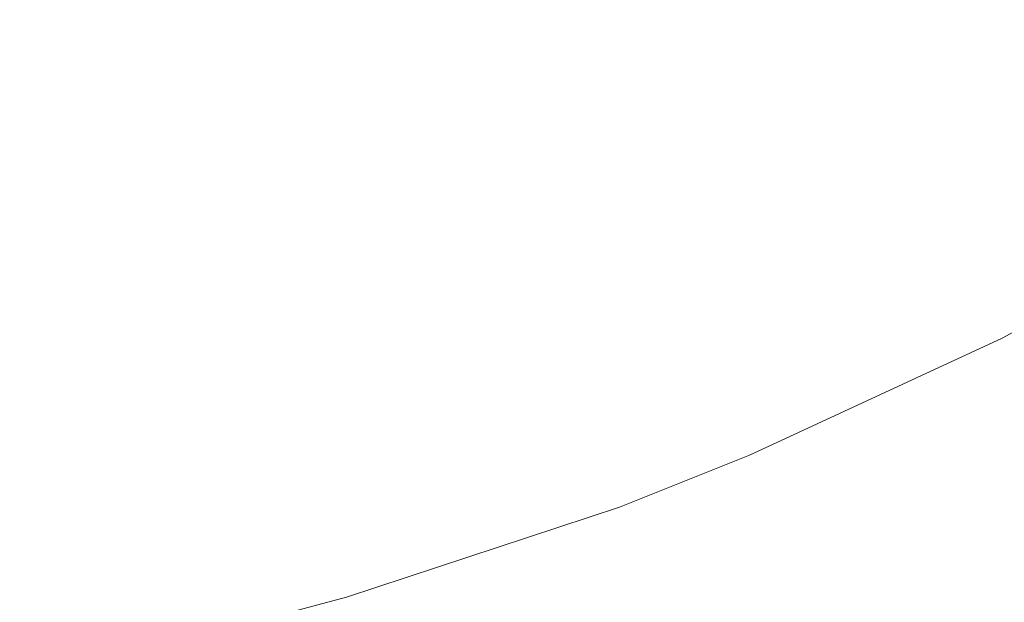
# Model space of a CAD drawing. Extents: x -800 to 800, y -914 to -124.
# Drawn here: x -249 to -131, y -836 to -767 of the extents above; entities that cross this region are included whole.
import ezdxf

# ---------------------------------------------------------------- set-up
doc = ezdxf.new("R2010")
doc.units = 0
doc.header["$LTSCALE"] = 500
doc.header["$MEASUREMENT"] = 0
doc.layers.add('INSPIRO_CERAMIKA', color=7, linetype='Continuous')

msp = doc.modelspace()

# ---------------------------------------------------------------- linework, layer by layer
at = {"layer": 'INSPIRO_CERAMIKA', "lineweight": 0}
for points, invisible_edges in [([(-781.04, -790.43, -572.61), (-781.04, -758.63, -572.61), (781.04, -143.77, -572.61), (-781.04, -790.43, -572.61)], 15), ([(-780.77, -801.36, -572.61), (-781.04, -790.43, -572.61), (781.04, -143.77, -572.61), (-780.77, -801.36, -572.61)], 15), ([(-780.49, -801.86, -572.61), (-780.77, -801.36, -572.61), (781.04, -143.77, -572.61), (-780.49, -801.86, -572.61)], 15), ([(-779.95, -802.35, -572.61), (-780.49, -801.86, -572.61), (781.04, -143.77, -572.61), (-779.95, -802.35, -572.61)], 15), ([(-778.06, -802.35, -572.61), (-779.95, -802.35, -572.61), (781.04, -143.77, -572.61), (-778.06, -802.35, -572.61)], 15), ([(-773.18, -802.6, -572.61), (-778.06, -802.35, -572.61), (781.04, -143.77, -572.61), (-773.18, -802.6, -572.61)], 15), ([(-764.51, -802.6, -572.61), (-773.18, -802.6, -572.61), (781.04, -143.77, -572.61), (-764.51, -802.6, -572.61)], 15), ([(-733.9, -802.85, -572.61), (-764.51, -802.6, -572.61), (781.04, -143.77, -572.61), (-733.9, -802.85, -572.61)], 15), ([(-703.01, -803.1, -572.61), (-733.9, -802.85, -572.61), (781.04, -143.77, -572.61), (-703.01, -803.1, -572.61)], 15), ([(-694.07, -803.35, -572.61), (-703.01, -803.1, -572.61), (781.04, -143.77, -572.61), (-694.07, -803.35, -572.61)], 15), ([(-688.66, -803.84, -572.61), (-694.07, -803.35, -572.61), (781.04, -143.77, -572.61), (-688.66, -803.84, -572.61)], 15), ([(-685.13, -804.84, -572.61), (-688.66, -803.84, -572.61), (781.04, -143.77, -572.61), (-685.13, -804.84, -572.61)], 15), ([(-682.15, -806.58, -572.61), (-685.13, -804.84, -572.61), (781.04, -143.77, -572.61), (-682.15, -806.58, -572.61)], 15), ([(-677.55, -809.56, -572.61), (-682.15, -806.58, -572.61), (781.04, -143.77, -572.61), (-677.55, -809.56, -572.61)], 15), ([(-671.32, -813.53, -572.61), (-677.55, -809.56, -572.61), (781.04, -143.77, -572.61), (-671.32, -813.53, -572.61)], 15), ([(-663.19, -818.75, -572.61), (-671.32, -813.53, -572.61), (781.04, -143.77, -572.61), (-663.19, -818.75, -572.61)], 15), ([(-652.62, -825.21, -572.61), (-663.19, -818.75, -572.61), (781.04, -143.77, -572.61), (-652.62, -825.21, -572.61)], 15), ([(-639.35, -832.91, -572.61), (-652.62, -825.21, -572.61), (781.04, -143.77, -572.61), (-639.35, -832.91, -572.61)], 15), ([(-624.18, -841.36, -572.61), (-639.35, -832.91, -572.61), (781.04, -143.77, -572.61), (-624.18, -841.36, -572.61)], 15), ([(-607.38, -850.05, -572.61), (-624.18, -841.36, -572.61), (781.04, -143.77, -572.61), (-607.38, -850.05, -572.61)], 15), ([(-589.23, -858.5, -572.61), (-607.38, -850.05, -572.61), (781.04, -143.77, -572.61), (-589.23, -858.5, -572.61)], 15), ([(-570.81, -865.95, -572.61), (-589.23, -858.5, -572.61), (781.04, -143.77, -572.61), (-570.81, -865.95, -572.61)], 15), ([(-551.57, -872.91, -572.61), (-570.81, -865.95, -572.61), (781.04, -143.77, -572.61), (-551.57, -872.91, -572.61)], 15), ([(-532.07, -879.12, -572.61), (-551.57, -872.91, -572.61), (781.04, -143.77, -572.61), (-532.07, -879.12, -572.61)], 15), ([(-511.75, -884.58, -572.61), (-532.07, -879.12, -572.61), (781.04, -143.77, -572.61), (-511.75, -884.58, -572.61)], 15), ([(-491.43, -889.55, -572.61), (-511.75, -884.58, -572.61), (781.04, -143.77, -572.61), (-491.43, -889.55, -572.61)], 15), ([(-470.3, -893.78, -572.61), (-491.43, -889.55, -572.61), (781.04, -143.77, -572.61), (-470.3, -893.78, -572.61)], 15), ([(-449.17, -897.5, -572.61), (-470.3, -893.78, -572.61), (781.04, -143.77, -572.61), (-449.17, -897.5, -572.61)], 15), ([(-427.77, -900.48, -572.61), (-449.17, -897.5, -572.61), (781.04, -143.77, -572.61), (-427.77, -900.48, -572.61)], 15), ([(-406.1, -902.72, -572.61), (-427.77, -900.48, -572.61), (781.04, -143.77, -572.61), (-406.1, -902.72, -572.61)], 15), ([(-384.42, -904.46, -572.61), (-406.1, -902.72, -572.61), (781.04, -143.77, -572.61), (-384.42, -904.46, -572.61)], 15), ([(-362.48, -905.45, -572.61), (-384.42, -904.46, -572.61), (781.04, -143.77, -572.61), (-362.48, -905.45, -572.61)], 15), ([(-340.26, -905.7, -572.61), (-362.48, -905.45, -572.61), (781.04, -143.77, -572.61), (-340.26, -905.7, -572.61)], 15), ([(-318.32, -905.45, -572.61), (-340.26, -905.7, -572.61), (781.04, -143.77, -572.61), (-318.32, -905.45, -572.61)], 15), ([(-296.38, -904.46, -572.61), (-318.32, -905.45, -572.61), (781.04, -143.77, -572.61), (-296.38, -904.46, -572.61)], 15), ([(-274.7, -902.72, -572.61), (-296.38, -904.46, -572.61), (781.04, -143.77, -572.61), (-274.7, -902.72, -572.61)], 15), ([(-253.03, -900.48, -572.61), (-274.7, -902.72, -572.61), (781.04, -143.77, -572.61), (-253.03, -900.48, -572.61)], 15), ([(-231.63, -897.5, -572.61), (-253.03, -900.48, -572.61), (781.04, -143.77, -572.61), (-231.63, -897.5, -572.61)], 15), ([(-210.23, -893.78, -572.61), (-231.63, -897.5, -572.61), (781.04, -143.77, -572.61), (-210.23, -893.78, -572.61)], 15), ([(-189.37, -889.55, -572.61), (-210.23, -893.78, -572.61), (781.04, -143.77, -572.61), (-189.37, -889.55, -572.61)], 15), ([(-169.05, -884.58, -572.61), (-189.37, -889.55, -572.61), (781.04, -143.77, -572.61), (-169.05, -884.58, -572.61)], 15), ([(-148.73, -879.12, -572.61), (-169.05, -884.58, -572.61), (781.04, -143.77, -572.61), (-148.73, -879.12, -572.61)], 15), ([(-129.22, -872.91, -572.61), (-148.73, -879.12, -572.61), (781.04, -143.77, -572.61), (-129.22, -872.91, -572.61)], 15), ([(-169.86, -751.18, -302.58), (-194.24, -762.61, -302.58), (-188.01, -772.79, -248.72), (-162.82, -761.11, -248.72)], 15), ([(-238.94, -762.61, -369.45), (-236.78, -768.32, -341.88), (-211.04, -759.87, -341.88), (-214.02, -754.41, -369.45)], 15), ([(-162.82, -761.11, -248.72), (-154.69, -772.05, -188.49), (-141.96, -765.09, -188.49), (-150.63, -754.41, -248.72)], 15), ([(-194.24, -762.61, -302.58), (-198.85, -754.9, -341.88), (-211.04, -759.87, -341.88), (-206.98, -767.57, -302.58)], 15), ([(-121.1, -768.07, -130.3), (-130.04, -757.89, -188.74), (-141.96, -765.09, -188.49), (-133.56, -775.52, -130.04)], 15), ([(-233.53, -776.27, -302.58), (-206.98, -767.57, -302.58), (-211.04, -759.87, -341.88), (-236.78, -768.32, -341.88)], 15), ([(-181.24, -784.47, -188.49), (-154.69, -772.05, -188.49), (-162.82, -761.11, -248.72), (-188.01, -772.79, -248.72)], 15), ([(-236.78, -768.32, -341.88), (-238.94, -762.61, -369.45), (-251.95, -766.08, -369.45), (-250.05, -771.8, -341.88)], 15), ([(-194.24, -762.61, -302.58), (-206.98, -767.57, -302.58), (-201.29, -778.01, -248.72), (-188.01, -772.79, -248.72)], 15), ([(-146.83, -782.73, -129.79), (-133.56, -775.52, -130.04), (-141.96, -765.09, -188.49), (-154.69, -772.05, -188.49)], 15), ([(-233.53, -776.27, -302.58), (-236.78, -768.32, -341.88), (-250.05, -771.8, -341.88), (-247.07, -780, -302.58)], 15), ([(-233.53, -776.27, -302.58), (-228.92, -787.2, -248.72), (-201.29, -778.01, -248.72), (-206.98, -767.57, -302.58)], 15), ([(-113.51, -776.52, -81.55), (-121.1, -768.07, -130.3), (-133.56, -775.52, -130.04), (-126.52, -784.47, -81.04)], 15), ([(-275.25, -785.96, -302.58), (-247.07, -780, -302.58), (-250.05, -771.8, -341.88), (-277.14, -777.76, -341.88)], 15), ([(-181.24, -784.47, -188.49), (-174.47, -795.65, -129.79), (-146.83, -782.73, -129.79), (-154.69, -772.05, -188.49)], 15), ([(-188.01, -772.79, -248.72), (-201.29, -778.01, -248.72), (-195.06, -789.93, -188.49), (-181.24, -784.47, -188.49)], 15), ([(-140.33, -791.92, -81.04), (-126.52, -784.47, -81.04), (-133.56, -775.52, -130.04), (-146.83, -782.73, -129.79)], 15), ([(-233.53, -776.27, -302.58), (-247.07, -780, -302.58), (-243.28, -791.17, -248.72), (-228.92, -787.2, -248.72)], 15), ([(-228.92, -787.2, -248.72), (-224.04, -799.37, -188.49), (-195.06, -789.93, -188.49), (-201.29, -778.01, -248.72)], 15), ([(-275.25, -785.96, -302.58), (-272.54, -797.14, -248.72), (-243.28, -791.17, -248.72), (-247.07, -780, -302.58)], 15), ([(-174.47, -795.65, -129.79), (-168.78, -805.33, -81.04), (-140.33, -791.92, -81.04), (-146.83, -782.73, -129.79)], 15), ([(-174.47, -795.65, -129.79), (-181.24, -784.47, -188.49), (-195.06, -789.93, -188.49), (-188.82, -801.36, -129.79)], 15), ([(-140.33, -791.92, -81.04), (-136, -797.63, -50.16), (-122.18, -790.18, -50.16), (-126.52, -784.47, -81.04)], 15), ([(-228.92, -787.2, -248.72), (-243.28, -791.17, -248.72), (-238.94, -803.6, -188.49), (-224.04, -799.37, -188.49)], 15), ([(-224.04, -799.37, -188.49), (-219.17, -811.3, -129.79), (-188.82, -801.36, -129.79), (-195.06, -789.93, -188.49)], 15), ([(-118.66, -795.4, -25.14), (-122.18, -790.18, -50.16), (-136, -797.63, -50.16), (-132.75, -803.1, -24.89)], 15), ([(-243.28, -791.17, -248.72), (-272.54, -797.14, -248.72), (-269.29, -810.05, -188.49), (-238.94, -803.6, -188.49)], 15), ([(-140.33, -791.92, -81.04), (-168.78, -805.33, -81.04), (-165.26, -811.3, -50.16), (-136, -797.63, -50.16)], 15), ([(-132.2, -803.84, -22.34), (-118.12, -796.14, -22.34), (-118.66, -795.4, -25.14), (-132.75, -803.1, -24.89)], 15), ([(-168.78, -805.33, -81.04), (-174.47, -795.65, -129.79), (-188.82, -801.36, -129.79), (-183.95, -811.05, -81.04)], 15), ([(-132.2, -803.84, -22.34), (-131.66, -804.59, -20.8), (-117.58, -796.89, -20.8), (-118.12, -796.14, -22.34)], 15), ([(-132.75, -803.1, -24.89), (-136, -797.63, -50.16), (-165.26, -811.3, -50.16), (-162.28, -816.76, -24.89)], 15), ([(-131.66, -804.59, -20.8), (-130.58, -805.83, -20.04), (-116.49, -798.13, -20.04), (-117.58, -796.89, -20.8)], 7), ([(-219.17, -811.3, -129.79), (-224.04, -799.37, -188.49), (-238.94, -803.6, -188.49), (-234.61, -815.52, -129.79)], 15), ([(-219.17, -811.3, -129.79), (-215.1, -821.48, -81.04), (-183.95, -811.05, -81.04), (-188.82, -801.36, -129.79)], 15), ([(-234.61, -815.52, -129.79), (-238.94, -803.6, -188.49), (-269.29, -810.05, -188.49), (-266.58, -822.23, -129.79)], 15), ([(-132.2, -803.84, -22.34), (-132.75, -803.1, -24.89), (-162.28, -816.76, -24.89), (-162, -817.76, -22.34)], 15), ([(-132.2, -803.84, -22.34), (-162, -817.76, -22.34), (-161.73, -818.5, -20.8), (-131.66, -804.59, -20.8)], 11), ([(-131.66, -804.59, -20.8), (-161.73, -818.5, -20.8), (-160.65, -819.74, -20.04), (-130.58, -805.83, -20.04)], 15), ([(-168.78, -805.33, -81.04), (-183.95, -811.05, -81.04), (-180.7, -817.51, -50.16), (-165.26, -811.3, -50.16)], 15), ([(-158.48, -822.23, -19.78), (-127.87, -808.32, -19.78), (-130.58, -805.83, -20.04), (-160.65, -819.74, -20.04)], 15), ([(-158.48, -822.23, -19.78), (-120.01, -866.2, -19.78), (-83.44, -851.05, -19.78), (-127.87, -808.32, -19.78)], 15), ([(-215.1, -821.48, -81.04), (-219.17, -811.3, -129.79), (-234.61, -815.52, -129.79), (-231.09, -825.71, -81.04)], 15), ([(-215.1, -821.48, -81.04), (-212.39, -827.94, -50.16), (-180.7, -817.51, -50.16), (-183.95, -811.05, -81.04)], 15), ([(-180.7, -817.51, -50.16), (-177.99, -822.97, -24.89), (-162.28, -816.76, -24.89), (-165.26, -811.3, -50.16)], 15), ([(-231.09, -825.71, -81.04), (-234.61, -815.52, -129.79), (-266.58, -822.23, -129.79), (-264.14, -832.66, -81.04)], 15), ([(-177.99, -822.97, -24.89), (-180.7, -817.51, -50.16), (-212.39, -827.94, -50.16), (-210.23, -833.66, -24.89)], 15), ([(-162, -817.76, -22.34), (-162.28, -816.76, -24.89), (-177.99, -822.97, -24.89), (-177.72, -823.97, -22.34)], 15), ([(-162, -817.76, -22.34), (-177.72, -823.97, -22.34), (-177.18, -824.71, -20.8), (-161.73, -818.5, -20.8)], 11), ([(-161.73, -818.5, -20.8), (-177.18, -824.71, -20.8), (-176.36, -825.95, -20.04), (-160.65, -819.74, -20.04)], 15), ([(-158.48, -822.23, -19.78), (-160.65, -819.74, -20.04), (-176.36, -825.95, -20.04), (-174.2, -828.69, -19.78)], 15), ([(-215.1, -821.48, -81.04), (-231.09, -825.71, -81.04), (-228.92, -832.41, -50.16), (-212.39, -827.94, -50.16)], 15), ([(-174.2, -828.69, -19.78), (-138.98, -872.91, -19.78), (-120.01, -866.2, -19.78), (-158.48, -822.23, -19.78)], 15), ([(-209.96, -834.65, -22.34), (-177.72, -823.97, -22.34), (-177.99, -822.97, -24.89), (-210.23, -833.66, -24.89)], 15), ([(-209.96, -834.65, -22.34), (-209.69, -835.39, -20.8), (-177.18, -824.71, -20.8), (-177.72, -823.97, -22.34)], 15), ([(-177.18, -824.71, -20.8), (-209.69, -835.39, -20.8), (-208.87, -836.64, -20.04), (-176.36, -825.95, -20.04)], 14), ([(-231.09, -825.71, -81.04), (-264.14, -832.66, -81.04), (-262.51, -839.37, -50.16), (-228.92, -832.41, -50.16)], 15), ([(-208.87, -836.64, -20.04), (-207.25, -839.37, -19.78), (-174.2, -828.69, -19.78), (-176.36, -825.95, -20.04)], 15), ([(-227.02, -838.13, -24.89), (-210.23, -833.66, -24.89), (-212.39, -827.94, -50.16), (-228.92, -832.41, -50.16)], 15), ([(-138.98, -872.91, -19.78), (-174.2, -828.69, -19.78), (-207.25, -839.37, -19.78), (-178.53, -884.58, -19.78)], 15), ([(-228.92, -832.41, -50.16), (-262.51, -839.37, -50.16), (-261.16, -845.33, -24.89), (-227.02, -838.13, -24.89)], 15), ([(-209.96, -834.65, -22.34), (-210.23, -833.66, -24.89), (-227.02, -838.13, -24.89), (-226.75, -839.12, -22.34)], 15), ([(-209.96, -834.65, -22.34), (-226.75, -839.12, -22.34), (-226.48, -839.87, -20.8), (-209.69, -835.39, -20.8)], 15), ([(-209.69, -835.39, -20.8), (-226.48, -839.87, -20.8), (-225.67, -841.11, -20.04), (-208.87, -836.64, -20.04)], 14)]:
    msp.add_3dface(points, dxfattribs=dict(at, invisible_edges=invisible_edges))

doc.saveas('drawing.dxf')
